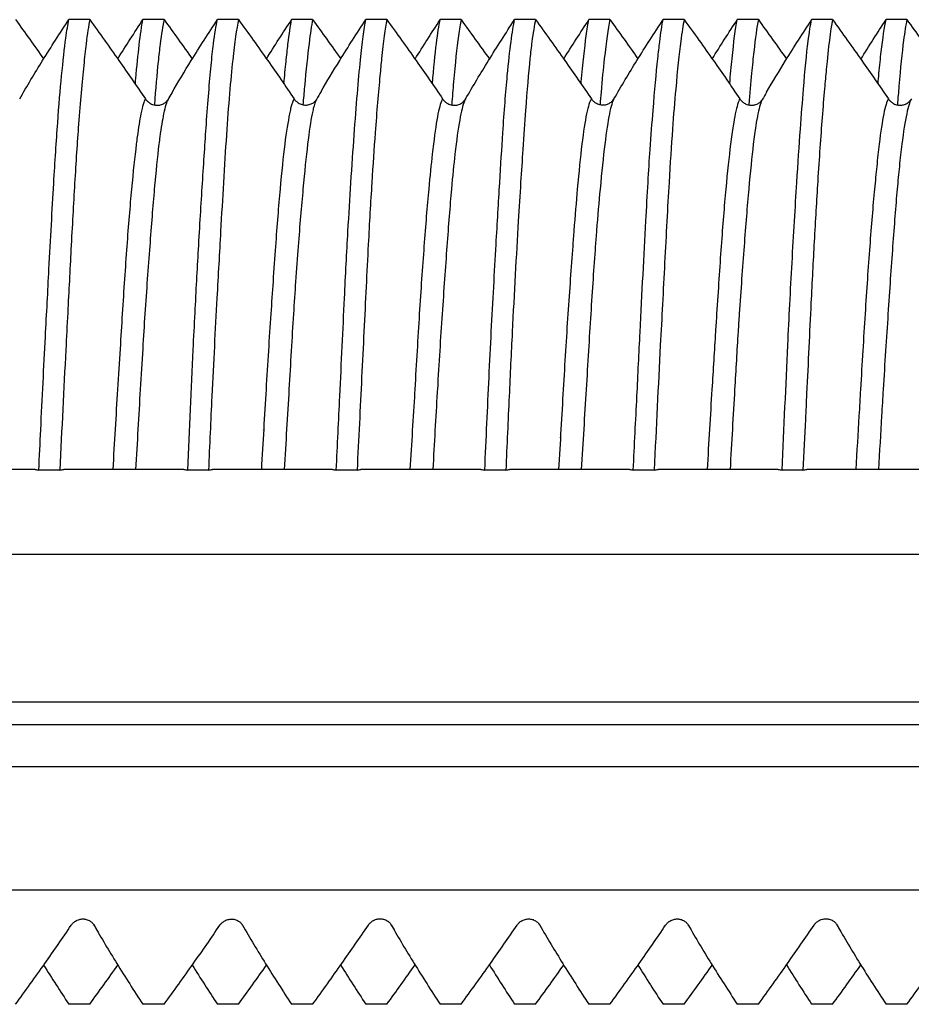
# Model space of a CAD drawing. Units: millimetres. Extents: x 73 to 561, y 94 to 522.
# Drawn here: x 542 to 553, y 193 to 205 of the extents above; entities that cross this region are included whole.
import ezdxf

# ---------------------------------------------------------------- set-up
doc = ezdxf.new("R2010")
doc.units = ezdxf.units.MM
doc.header["$LTSCALE"] = 0.1

msp = doc.modelspace()

# ---------------------------------------------------------------- linework, layer by layer
at = {"lineweight": 30, "extrusion": (2.22045e-16, 1, -2.22045e-16)}
for p, q in [((543.02, 204.994), (542.774, 204.994)), ((543.896, 204.994), (543.647, 204.994)), ((544.772, 204.994), (544.524, 204.994)), ((545.646, 204.994), (545.398, 204.994)), ((546.519, 204.994), (546.272, 204.994)), ((547.394, 204.994), (547.148, 204.994)), ((548.271, 204.994), (548.025, 204.994)), ((549.147, 204.994), (548.9, 204.994)), ((550.021, 204.994), (549.773, 204.994)), ((550.895, 204.994), (550.647, 204.994)), ((551.769, 204.994), (551.523, 204.994)), ((552.644, 204.994), (552.399, 204.994)), ((543.685, 201.751), (543.685, 201.752)), ((542.377, 199.698), (540.967, 199.698)), ((542.668, 199.691), (542.421, 199.691)), ((544.129, 199.698), (542.715, 199.698)), ((542.715, 199.698), (542.715, 199.698)), ((544.129, 199.698), (544.129, 199.698)), ((544.419, 199.691), (544.174, 199.691)), ((545.879, 199.698), (544.465, 199.698)), ((544.465, 199.698), (544.465, 199.698)), ((545.879, 199.698), (545.879, 199.698)), ((546.169, 199.691), (545.924, 199.691)), ((547.628, 199.698), (546.215, 199.698)), ((546.215, 199.698), (546.215, 199.698)), ((547.628, 199.698), (547.628, 199.698)), ((547.921, 199.691), (547.673, 199.691)), ((549.377, 199.698), (547.967, 199.698)), ((547.967, 199.698), (547.967, 199.698)), ((549.377, 199.698), (549.377, 199.698)), ((549.668, 199.691), (549.422, 199.691)), ((551.13, 199.698), (549.714, 199.698)), ((549.714, 199.698), (549.714, 199.698)), ((551.13, 199.698), (551.13, 199.698)), ((551.42, 199.691), (551.174, 199.691)), ((552.878, 199.698), (551.466, 199.698)), ((551.466, 199.698), (551.466, 199.698)), ((558.777, 198.698), (442.998, 198.698)), ((442.998, 196.963), (559.898, 196.963)), ((442.998, 196.698), (560.141, 196.698)), ((561.398, 196.198), (442.998, 196.198)), ((442.998, 194.748), (560.198, 194.748)), ((543.02, 193.402), (542.774, 193.402)), ((543.896, 193.402), (543.647, 193.402)), ((544.772, 193.402), (544.524, 193.402)), ((545.646, 193.402), (545.398, 193.402)), ((546.519, 193.402), (546.272, 193.402)), ((547.394, 193.402), (547.148, 193.402)), ((548.271, 193.402), (548.025, 193.402)), ((549.147, 193.402), (548.9, 193.402)), ((550.021, 193.402), (549.773, 193.402)), ((550.895, 193.402), (550.647, 193.402)), ((551.769, 193.402), (551.523, 193.402)), ((552.644, 193.402), (552.399, 193.402))]:
    msp.add_line(p, q, dxfattribs=at)
at = {"lineweight": 30}
for points in [[(542.147, 204.994), (542.259, 204.84), (542.369, 204.686), (542.478, 204.532)], [(543.351, 204.532), (543.447, 204.686), (543.546, 204.841), (543.647, 204.994)], [(543.896, 204.994), (544.007, 204.841), (544.119, 204.686), (544.228, 204.531)], [(545.102, 204.533), (545.198, 204.687), (545.298, 204.841), (545.398, 204.994)], [(545.646, 204.994), (545.757, 204.841), (545.868, 204.686), (545.977, 204.532)], [(546.852, 204.53), (546.948, 204.685), (547.048, 204.84), (547.148, 204.994)], [(547.394, 204.994), (547.506, 204.84), (547.618, 204.684), (547.728, 204.53)], [(548.603, 204.532), (548.699, 204.686), (548.799, 204.841), (548.9, 204.994)], [(549.147, 204.994), (549.258, 204.841), (549.369, 204.687), (549.477, 204.533)], [(550.352, 204.532), (550.447, 204.686), (550.546, 204.841), (550.647, 204.994)], [(550.895, 204.994), (551.006, 204.84), (551.118, 204.685), (551.227, 204.53)], [(552.102, 204.529), (552.199, 204.685), (552.298, 204.84), (552.399, 204.994)], [(552.644, 204.994), (552.756, 204.84), (552.868, 204.685), (552.978, 204.53)], [(543.986, 204.13), (543.972, 204.105), (543.957, 204.08), (543.943, 204.055)], [(545.745, 204.147), (545.727, 204.116), (545.709, 204.085), (545.691, 204.054)], [(550.992, 204.139), (550.975, 204.111), (550.959, 204.082), (550.942, 204.054)], [(543.941, 204.052), (543.941, 204.052), (543.941, 204.051), (543.94, 204.049)], [(545.69, 204.053), (545.69, 204.052), (545.689, 204.051), (545.688, 204.048)], [(547.442, 204.052), (547.442, 204.052), (547.441, 204.052), (547.44, 204.05)], [(550.941, 204.051), (550.941, 204.051), (550.94, 204.05), (550.938, 204.048)], [(552.691, 204.052), (552.691, 204.052), (552.691, 204.052), (552.691, 204.051)], [(545.068, 200.161), (545.068, 200.163), (545.069, 200.164), (545.069, 200.166)], [(548.564, 200.07), (548.564, 200.073), (548.564, 200.076), (548.565, 200.079)], [(543.063, 194.346), (543.065, 194.344), (543.065, 194.343), (543.065, 194.342)], [(543.07, 194.335), (543.069, 194.337), (543.067, 194.339), (543.066, 194.342)], [(543.067, 194.339), (543.084, 194.31), (543.101, 194.281), (543.118, 194.252)], [(544.815, 194.343), (544.816, 194.341), (544.816, 194.34), (544.816, 194.34)], [(544.82, 194.334), (544.819, 194.336), (544.818, 194.338), (544.816, 194.34)], [(546.564, 194.348), (546.565, 194.346), (546.566, 194.345), (546.566, 194.345)], [(546.572, 194.335), (546.57, 194.338), (546.568, 194.341), (546.566, 194.345)], [(546.569, 194.339), (546.585, 194.311), (546.601, 194.284), (546.617, 194.257)], [(548.316, 194.342), (548.317, 194.341), (548.317, 194.34), (548.317, 194.34)], [(548.321, 194.334), (548.32, 194.336), (548.318, 194.338), (548.317, 194.34)], [(550.063, 194.347), (550.064, 194.344), (550.065, 194.343), (550.065, 194.343)], [(550.07, 194.335), (550.069, 194.338), (550.067, 194.34), (550.065, 194.343)], [(550.069, 194.338), (550.086, 194.308), (550.103, 194.279), (550.12, 194.249)], [(551.814, 194.348), (551.816, 194.346), (551.816, 194.345), (551.816, 194.345)], [(551.822, 194.336), (551.82, 194.338), (551.818, 194.341), (551.816, 194.345)], [(551.82, 194.337), (551.834, 194.313), (551.848, 194.289), (551.862, 194.265)], [(542.478, 193.863), (542.574, 193.709), (542.674, 193.555), (542.774, 193.402)], [(543.02, 193.402), (543.131, 193.555), (543.243, 193.71), (543.351, 193.864)], [(544.228, 193.864), (544.324, 193.71), (544.424, 193.555), (544.524, 193.402)], [(544.772, 193.402), (544.883, 193.555), (544.994, 193.709), (545.102, 193.863)], [(545.977, 193.864), (546.072, 193.709), (546.172, 193.555), (546.272, 193.402)], [(546.519, 193.402), (546.631, 193.556), (546.743, 193.711), (546.852, 193.866)], [(547.728, 193.866), (547.824, 193.711), (547.924, 193.556), (548.025, 193.402)], [(548.271, 193.402), (548.382, 193.555), (548.494, 193.71), (548.603, 193.864)], [(549.477, 193.863), (549.573, 193.709), (549.673, 193.554), (549.773, 193.402)], [(550.021, 193.402), (550.132, 193.555), (550.243, 193.71), (550.352, 193.864)], [(551.227, 193.865), (551.323, 193.71), (551.423, 193.555), (551.523, 193.402)], [(551.769, 193.402), (551.881, 193.556), (551.993, 193.711), (552.102, 193.866)]]:
    msp.add_open_spline(points, degree=3, dxfattribs=at)
for points, knots in [([(542.196, 204.062), (542.282, 204.213), (542.373, 204.364), (542.566, 204.674), (542.67, 204.835), (542.774, 204.994)], [0.0000225, 0.0000225, 0.0000225, 0.0000225, 0.069137, 0.069137, 0.1436384, 0.1436384, 0.1436384, 0.1436384]), ([(542.421, 199.691), (542.429, 199.85), (542.436, 200.007), (542.461, 200.538), (542.48, 200.905), (542.513, 201.534), (542.527, 201.799), (542.56, 202.415), (542.578, 202.754), (542.612, 203.324), (542.627, 203.563), (542.658, 203.985), (542.674, 204.17), (542.706, 204.508), (542.723, 204.656), (542.751, 204.864), (542.763, 204.937), (542.774, 204.994)], [-0.7509746, -0.7509746, -0.7509746, -0.7509746, -0.7033058, -0.7033058, -0.5894369, -0.5894369, -0.5019901, -0.5019901, -0.3786276, -0.3786276, -0.2765606, -0.2765606, -0.1797931, -0.1797931, -0.0759226, -0.0759226, -0.0002203, -0.0002203, -0.0002203, -0.0002203]), ([(543.02, 204.994), (543.006, 204.922), (542.992, 204.827), (542.968, 204.632), (542.959, 204.547), (542.93, 204.259), (542.909, 204.028), (542.873, 203.55), (542.858, 203.318), (542.828, 202.823), (542.814, 202.562), (542.787, 202.048), (542.774, 201.799), (542.754, 201.398), (542.746, 201.253), (542.715, 200.648), (542.691, 200.173), (542.668, 199.691)], [-0.7510772, -0.7510772, -0.7510772, -0.7510772, -0.6563067, -0.6563067, -0.5961499, -0.5961499, -0.4719486, -0.4719486, -0.3727113, -0.3727113, -0.2762953, -0.2762953, -0.1921372, -0.1921372, -0.1453619, -0.1453619, -0.0002598, -0.0002598, -0.0002598, -0.0002598]), ([(543.02, 204.994), (543.136, 204.835), (543.251, 204.674), (543.469, 204.364), (543.575, 204.212), (543.677, 204.061)], [0.0000981, 0.0000981, 0.0000981, 0.0000981, 0.0759036, 0.0759036, 0.1469143, 0.1469143, 0.1469143, 0.1469143]), ([(543.557, 204.237), (543.559, 204.257), (543.561, 204.277), (543.576, 204.449), (543.59, 204.582), (543.617, 204.82), (543.632, 204.92), (543.647, 204.994)], [-0.198224, -0.198224, -0.198224, -0.198224, -0.1866726, -0.1866726, -0.0980537, -0.0980537, -0.0000041, -0.0000041, -0.0000041, -0.0000041]), ([(543.896, 204.994), (543.88, 204.922), (543.864, 204.825), (543.841, 204.642), (543.834, 204.573), (543.811, 204.352), (543.796, 204.182), (543.782, 203.99)], [-0.5329599, -0.5329599, -0.5329599, -0.5329599, -0.4372514, -0.4372514, -0.3879539, -0.3879539, -0.290856, -0.290856, -0.290856, -0.290856]), ([(543.986, 204.13), (544.061, 204.258), (544.138, 204.386), (544.316, 204.673), (544.419, 204.834), (544.524, 204.994)], [0.0105017, 0.0105017, 0.0105017, 0.0105017, 0.0691402, 0.0691402, 0.1437073, 0.1437073, 0.1437073, 0.1437073]), ([(544.174, 199.691), (544.196, 200.173), (544.217, 200.648), (544.246, 201.253), (544.254, 201.399), (544.274, 201.799), (544.288, 202.049), (544.317, 202.562), (544.333, 202.823), (544.364, 203.318), (544.379, 203.55), (544.413, 204.028), (544.431, 204.259), (544.459, 204.547), (544.468, 204.632), (544.493, 204.827), (544.509, 204.922), (544.524, 204.994)], [-0.7509538, -0.7509538, -0.7509538, -0.7509538, -0.6058605, -0.6058605, -0.5590725, -0.5590725, -0.4749486, -0.4749486, -0.3785247, -0.3785247, -0.2792977, -0.2792977, -0.1551269, -0.1551269, -0.0949748, -0.0949748, -0.000185, -0.000185, -0.000185, -0.000185]), ([(544.772, 204.994), (544.75, 204.888), (544.727, 204.729), (544.691, 204.402), (544.679, 204.269), (544.642, 203.825), (544.618, 203.472), (544.584, 202.891), (544.573, 202.7), (544.548, 202.251), (544.533, 201.988), (544.498, 201.345), (544.478, 200.958), (544.445, 200.275), (544.432, 199.984), (544.419, 199.691)], [-0.7511461, -0.7511461, -0.7511461, -0.7511461, -0.610828, -0.610828, -0.5316089, -0.5316089, -0.3733552, -0.3733552, -0.3015792, -0.3015792, -0.2110419, -0.2110419, -0.0885019, -0.0885019, -0.0002262, -0.0002262, -0.0002262, -0.0002262]), ([(544.772, 204.994), (544.888, 204.834), (545.004, 204.673), (545.222, 204.363), (545.326, 204.212), (545.428, 204.062)], [0.000001, 0.000001, 0.000001, 0.000001, 0.0760965, 0.0760965, 0.1468037, 0.1468037, 0.1468037, 0.1468037]), ([(545.308, 204.238), (545.316, 204.332), (545.324, 204.419), (545.34, 204.573), (545.348, 204.642), (545.37, 204.825), (545.384, 204.922), (545.398, 204.994)], [-0.1979857, -0.1979857, -0.1979857, -0.1979857, -0.1450594, -0.1450594, -0.0957812, -0.0957812, -0.0001162, -0.0001162, -0.0001162, -0.0001162]), ([(545.646, 204.994), (545.632, 204.924), (545.618, 204.831), (545.586, 204.576), (545.568, 204.404), (545.544, 204.136), (545.537, 204.066), (545.531, 203.992)], [-0.7511805, -0.7511805, -0.7511805, -0.7511805, -0.65841, -0.65841, -0.5466909, -0.5466909, -0.5093794, -0.5093794, -0.5093794, -0.5093794]), ([(545.745, 204.147), (545.816, 204.269), (545.89, 204.392), (546.064, 204.674), (546.167, 204.835), (546.272, 204.994)], [0.0130114, 0.0130114, 0.0130114, 0.0130114, 0.0691926, 0.0691926, 0.1436266, 0.1436266, 0.1436266, 0.1436266]), ([(545.924, 199.691), (545.938, 199.984), (545.952, 200.275), (545.985, 200.958), (546.003, 201.344), (546.034, 201.987), (546.048, 202.251), (546.073, 202.7), (546.085, 202.89), (546.122, 203.472), (546.148, 203.825), (546.185, 204.269), (546.197, 204.402), (546.23, 204.729), (546.25, 204.888), (546.272, 204.994)], [-0.7509155, -0.7509155, -0.7509155, -0.7509155, -0.6626517, -0.6626517, -0.5401729, -0.5401729, -0.4495797, -0.4495797, -0.3778592, -0.3778592, -0.2194968, -0.2194968, -0.1402828, -0.1402828, -0.0000015, -0.0000015, -0.0000015, -0.0000015]), ([(546.519, 204.994), (546.498, 204.891), (546.478, 204.737), (546.451, 204.473), (546.445, 204.406), (546.42, 204.141), (546.401, 203.915), (546.369, 203.479), (546.356, 203.283), (546.328, 202.845), (546.314, 202.602), (546.284, 202.023), (546.267, 201.68), (546.241, 201.146), (546.232, 200.965), (546.206, 200.425), (546.187, 200.06), (546.169, 199.691)], [-0.7510393, -0.7510393, -0.7510393, -0.7510393, -0.6142624, -0.6142624, -0.5716902, -0.5716902, -0.4561996, -0.4561996, -0.3735656, -0.3735656, -0.2831212, -0.2831212, -0.1684479, -0.1684479, -0.1113537, -0.1113537, -0.0001998, -0.0001998, -0.0001998, -0.0001998]), ([(546.519, 204.994), (546.635, 204.834), (546.751, 204.672), (546.97, 204.363), (547.075, 204.211), (547.177, 204.061)], [0.0001532, 0.0001532, 0.0001532, 0.0001532, 0.0763363, 0.0763363, 0.1469845, 0.1469845, 0.1469845, 0.1469845]), ([(547.056, 204.238), (547.072, 204.424), (547.087, 204.584), (547.118, 204.831), (547.133, 204.924), (547.148, 204.994)], [-0.1981884, -0.1981884, -0.1981884, -0.1981884, -0.0928989, -0.0928989, -0.0001321, -0.0001321, -0.0001321, -0.0001321]), ([(547.394, 204.994), (547.383, 204.943), (547.373, 204.879), (547.343, 204.663), (547.324, 204.481), (547.298, 204.176), (547.291, 204.085), (547.284, 203.99)], [-0.7506994, -0.7506994, -0.7506994, -0.7506994, -0.6828449, -0.6828449, -0.5569534, -0.5569534, -0.5085338, -0.5085338, -0.5085338, -0.5085338]), ([(547.447, 204.061), (547.534, 204.212), (547.625, 204.363), (547.817, 204.673), (547.92, 204.835), (548.025, 204.994)], [0.0000812, 0.0000812, 0.0000812, 0.0000812, 0.0692039, 0.0692039, 0.1437391, 0.1437391, 0.1437391, 0.1437391]), ([(547.673, 199.691), (547.69, 200.06), (547.706, 200.425), (547.732, 200.964), (547.741, 201.144), (547.769, 201.679), (547.788, 202.022), (547.821, 202.602), (547.835, 202.845), (547.861, 203.282), (547.874, 203.478), (547.903, 203.915), (547.92, 204.141), (547.953, 204.489), (547.968, 204.623), (547.997, 204.841), (548.011, 204.928), (548.025, 204.994)], [-0.7509922, -0.7509922, -0.7509922, -0.7509922, -0.6399756, -0.6399756, -0.5829733, -0.5829733, -0.4681738, -0.4681738, -0.3777093, -0.3777093, -0.2951126, -0.2951126, -0.1795154, -0.1795154, -0.087736, -0.087736, -0.0002818, -0.0002818, -0.0002818, -0.0002818]), ([(548.271, 204.994), (548.256, 204.927), (548.242, 204.84), (548.22, 204.672), (548.212, 204.607), (548.187, 204.364), (548.17, 204.16), (548.142, 203.783), (548.131, 203.629), (548.113, 203.341), (548.104, 203.211), (548.087, 202.931), (548.077, 202.78), (548.044, 202.218), (548.019, 201.779), (547.984, 201.069), (547.972, 200.817), (547.947, 200.275), (547.934, 199.984), (547.921, 199.691)], [-0.7507751, -0.7507751, -0.7507751, -0.7507751, -0.662546, -0.662546, -0.6138609, -0.6138609, -0.4979336, -0.4979336, -0.4272416, -0.4272416, -0.373644, -0.373644, -0.3162685, -0.3162685, -0.167379, -0.167379, -0.088252, -0.088252, -0.0000459, -0.0000459, -0.0000459, -0.0000459]), ([(548.271, 204.994), (548.387, 204.834), (548.503, 204.673), (548.722, 204.363), (548.827, 204.212), (548.929, 204.062)], [0.000072, 0.000072, 0.000072, 0.000072, 0.0761365, 0.0761365, 0.1467275, 0.1467275, 0.1467275, 0.1467275]), ([(548.806, 204.242), (548.806, 204.248), (548.807, 204.255), (548.828, 204.481), (548.849, 204.663), (548.879, 204.879), (548.89, 204.943), (548.9, 204.994)], [-0.1975583, -0.1975583, -0.1975583, -0.1975583, -0.1939203, -0.1939203, -0.0681521, -0.0681521, -0.0002749, -0.0002749, -0.0002749, -0.0002749]), ([(549.147, 204.994), (549.126, 204.89), (549.103, 204.736), (549.068, 204.418), (549.055, 204.286), (549.039, 204.092), (549.035, 204.044), (549.031, 203.994)], [-0.7511416, -0.7511416, -0.7511416, -0.7511416, -0.6140395, -0.6140395, -0.5348864, -0.5348864, -0.5096483, -0.5096483, -0.5096483, -0.5096483]), ([(549.195, 204.062), (549.281, 204.213), (549.372, 204.364), (549.565, 204.674), (549.668, 204.835), (549.773, 204.994)], [0.0000016, 0.0000016, 0.0000016, 0.0000016, 0.0691138, 0.0691138, 0.1435694, 0.1435694, 0.1435694, 0.1435694]), ([(549.422, 199.691), (549.436, 199.984), (549.451, 200.275), (549.478, 200.817), (549.49, 201.069), (549.526, 201.779), (549.548, 202.218), (549.579, 202.78), (549.587, 202.931), (549.604, 203.211), (549.612, 203.341), (549.632, 203.629), (549.644, 203.783), (549.674, 204.16), (549.693, 204.364), (549.719, 204.606), (549.726, 204.672), (549.747, 204.84), (549.76, 204.927), (549.773, 204.994)], [-0.7508139, -0.7508139, -0.7508139, -0.7508139, -0.6626042, -0.6626042, -0.5834749, -0.5834749, -0.4345827, -0.4345827, -0.3772278, -0.3772278, -0.3236311, -0.3236311, -0.2529156, -0.2529156, -0.1370182, -0.1370182, -0.0883324, -0.0883324, -0.0001194, -0.0001194, -0.0001194, -0.0001194]), ([(550.021, 204.994), (550.008, 204.929), (549.995, 204.844), (549.962, 204.59), (549.942, 204.401), (549.909, 204.032), (549.896, 203.875), (549.87, 203.511), (549.856, 203.302), (549.826, 202.784), (549.809, 202.467), (549.783, 201.971), (549.775, 201.808), (549.758, 201.484), (549.749, 201.324), (549.716, 200.687), (549.692, 200.193), (549.668, 199.691)], [-0.7511785, -0.7511785, -0.7511785, -0.7511785, -0.6651134, -0.6651134, -0.5414841, -0.5414841, -0.4630506, -0.4630506, -0.3742106, -0.3742106, -0.258024, -0.258024, -0.2030457, -0.2030457, -0.1513762, -0.1513762, -0.0002964, -0.0002964, -0.0002964, -0.0002964]), ([(550.021, 204.994), (550.137, 204.834), (550.253, 204.673), (550.471, 204.363), (550.575, 204.212), (550.677, 204.061)], [0.000052, 0.000052, 0.000052, 0.000052, 0.0761733, 0.0761733, 0.1468554, 0.1468554, 0.1468554, 0.1468554]), ([(550.558, 204.237), (550.567, 204.345), (550.576, 204.444), (550.606, 204.736), (550.626, 204.89), (550.647, 204.994)], [-0.1982623, -0.1982623, -0.1982623, -0.1982623, -0.1370631, -0.1370631, -0.000001, -0.000001, -0.000001, -0.000001]), ([(550.895, 204.994), (550.877, 204.905), (550.86, 204.779), (550.833, 204.54), (550.824, 204.455), (550.804, 204.25), (550.793, 204.125), (550.782, 203.991)], [-0.7509071, -0.7509071, -0.7509071, -0.7509071, -0.6330671, -0.6330671, -0.5772662, -0.5772662, -0.5088571, -0.5088571, -0.5088571, -0.5088571]), ([(550.992, 204.139), (551.065, 204.264), (551.14, 204.389), (551.316, 204.674), (551.419, 204.835), (551.523, 204.994)], [0.0119673, 0.0119673, 0.0119673, 0.0119673, 0.0692125, 0.0692125, 0.1436828, 0.1436828, 0.1436828, 0.1436828]), ([(551.174, 199.691), (551.198, 200.193), (551.22, 200.687), (551.25, 201.325), (551.258, 201.484), (551.274, 201.808), (551.283, 201.971), (551.311, 202.467), (551.33, 202.784), (551.363, 203.302), (551.377, 203.511), (551.403, 203.875), (551.415, 204.032), (551.445, 204.401), (551.463, 204.59), (551.495, 204.844), (551.509, 204.929), (551.523, 204.994)], [-0.75088, -0.75088, -0.75088, -0.75088, -0.5997516, -0.5997516, -0.5481304, -0.5481304, -0.4931315, -0.4931315, -0.3769846, -0.3769846, -0.2881608, -0.2881608, -0.2097427, -0.2097427, -0.0861671, -0.0861671, -0.0001069, -0.0001069, -0.0001069, -0.0001069]), ([(551.769, 204.994), (551.743, 204.87), (551.719, 204.672), (551.688, 204.336), (551.681, 204.26), (551.665, 204.075), (551.656, 203.962), (551.629, 203.615), (551.611, 203.364), (551.58, 202.867), (551.566, 202.63), (551.54, 202.149), (551.527, 201.908), (551.498, 201.315), (551.482, 200.958), (551.459, 200.491), (551.454, 200.39), (551.44, 200.091), (551.43, 199.892), (551.42, 199.691)], [-0.7508852, -0.7508852, -0.7508852, -0.7508852, -0.5861726, -0.5861726, -0.5419634, -0.5419634, -0.4842612, -0.4842612, -0.3755253, -0.3755253, -0.2869548, -0.2869548, -0.2047239, -0.2047239, -0.0915313, -0.0915313, -0.0605245, -0.0605245, -0.0001298, -0.0001298, -0.0001298, -0.0001298]), ([(551.769, 204.994), (551.885, 204.834), (552.001, 204.672), (552.22, 204.363), (552.325, 204.212), (552.427, 204.061)], [0.0001686, 0.0001686, 0.0001686, 0.0001686, 0.0763549, 0.0763549, 0.1469907, 0.1469907, 0.1469907, 0.1469907]), ([(552.305, 204.239), (552.309, 204.281), (552.312, 204.321), (552.324, 204.453), (552.333, 204.538), (552.361, 204.778), (552.38, 204.905), (552.399, 204.994)], [-0.1980273, -0.1980273, -0.1980273, -0.1980273, -0.174481, -0.174481, -0.1184053, -0.1184053, -0.0002086, -0.0002086, -0.0002086, -0.0002086]), ([(552.644, 204.994), (552.631, 204.931), (552.618, 204.848), (552.586, 204.605), (552.569, 204.426), (552.545, 204.142), (552.539, 204.068), (552.533, 203.99)], [-0.7507619, -0.7507619, -0.7507619, -0.7507619, -0.6670008, -0.6670008, -0.5481034, -0.5481034, -0.5086596, -0.5086596, -0.5086596, -0.5086596]), ([(543.677, 204.061), (543.659, 204.034), (543.641, 203.975), (543.623, 203.885), (543.609, 203.814), (543.595, 203.724), (543.58, 203.615), (543.576, 203.587), (543.572, 203.558), (543.569, 203.527), (543.55, 203.379), (543.531, 203.202), (543.512, 203), (543.494, 202.798), (543.475, 202.572), (543.457, 202.325), (543.439, 202.078), (543.421, 201.811), (543.403, 201.529), (543.395, 201.395), (543.386, 201.259), (543.378, 201.119), (543.368, 200.963), (543.358, 200.804), (543.348, 200.641), (543.329, 200.334), (543.31, 200.018), (543.292, 199.698)], [0, 0, 0, 0, 0.1428571, 0.1428571, 0.1428571, 0.2564598, 0.2564598, 0.2564598, 0.2857143, 0.2857143, 0.2857143, 0.4285714, 0.4285714, 0.4285714, 0.5714286, 0.5714286, 0.5714286, 0.7142857, 0.7142857, 0.7142857, 0.7817317, 0.7817317, 0.7817317, 0.8571429, 0.8571429, 0.8571429, 0.9999996, 0.9999996, 0.9999996, 0.9999996]), ([(543.943, 204.055), (543.926, 204.025), (543.908, 203.968), (543.891, 203.885), (543.876, 203.814), (543.861, 203.724), (543.846, 203.615), (543.843, 203.587), (543.839, 203.558), (543.835, 203.527), (543.817, 203.379), (543.799, 203.202), (543.781, 203), (543.763, 202.798), (543.745, 202.572), (543.727, 202.325), (543.708, 202.078), (543.689, 201.811), (543.67, 201.529), (543.661, 201.395), (543.653, 201.259), (543.644, 201.119), (543.634, 200.963), (543.625, 200.804), (543.615, 200.641), (543.597, 200.334), (543.58, 200.018), (543.561, 199.698)], [0.0100872, 0.0100872, 0.0100872, 0.0100872, 0.1428571, 0.1428571, 0.1428571, 0.2564596, 0.2564596, 0.2564596, 0.2857143, 0.2857143, 0.2857143, 0.4285714, 0.4285714, 0.4285714, 0.5714286, 0.5714286, 0.5714286, 0.7142857, 0.7142857, 0.7142857, 0.7817307, 0.7817307, 0.7817307, 0.8571429, 0.8571429, 0.8571429, 0.9999722, 0.9999722, 0.9999722, 0.9999722]), ([(543.677, 204.061), (543.683, 204.052), (543.69, 204.043), (543.707, 204.027), (543.717, 204.019), (543.741, 204.004), (543.757, 203.997), (543.787, 203.989), (543.801, 203.987), (543.829, 203.986), (543.842, 203.988), (543.871, 203.996), (543.885, 204.002), (543.908, 204.016), (543.918, 204.024), (543.931, 204.038), (543.936, 204.043), (543.94, 204.049)], [0.0000632, 0.0000632, 0.0000632, 0.0000632, 0.0044396, 0.0044396, 0.00864965, 0.00864965, 0.01412722, 0.01412722, 0.01837488, 0.01837488, 0.02257657, 0.02257657, 0.02756954, 0.02756954, 0.03196124, 0.03196124, 0.03465632, 0.03465632, 0.03465632, 0.03465632]), ([(545.428, 204.061), (545.415, 204.041), (545.401, 204.003), (545.387, 203.947), (545.383, 203.928), (545.378, 203.908), (545.374, 203.886), (545.355, 203.796), (545.336, 203.675), (545.317, 203.527), (545.298, 203.378), (545.28, 203.201), (545.262, 203), (545.244, 202.798), (545.226, 202.572), (545.208, 202.325), (545.199, 202.192), (545.189, 202.053), (545.179, 201.909), (545.17, 201.786), (545.162, 201.659), (545.153, 201.529), (545.134, 201.246), (545.115, 200.948), (545.097, 200.641), (545.078, 200.334), (545.06, 200.018), (545.042, 199.698)], [0, 0, 0, 0, 0.1075282, 0.1075282, 0.1075282, 0.1428571, 0.1428571, 0.1428571, 0.2857143, 0.2857143, 0.2857143, 0.4285714, 0.4285714, 0.4285714, 0.5714286, 0.5714286, 0.5714286, 0.648573, 0.648573, 0.648573, 0.7142857, 0.7142857, 0.7142857, 0.8571429, 0.8571429, 0.8571429, 0.999999, 0.999999, 0.999999, 0.999999]), ([(545.691, 204.054), (545.678, 204.032), (545.666, 203.996), (545.654, 203.947), (545.649, 203.928), (545.645, 203.908), (545.64, 203.886), (545.622, 203.796), (545.604, 203.675), (545.586, 203.527), (545.569, 203.378), (545.55, 203.201), (545.532, 203), (545.513, 202.798), (545.494, 202.572), (545.475, 202.325), (545.465, 202.192), (545.455, 202.053), (545.445, 201.909), (545.437, 201.786), (545.428, 201.659), (545.42, 201.529), (545.402, 201.246), (545.385, 200.948), (545.367, 200.641), (545.349, 200.334), (545.33, 200.018), (545.311, 199.698)], [0.0125399, 0.0125399, 0.0125399, 0.0125399, 0.1075278, 0.1075278, 0.1075278, 0.1428571, 0.1428571, 0.1428571, 0.2857143, 0.2857143, 0.2857143, 0.4285714, 0.4285714, 0.4285714, 0.5714286, 0.5714286, 0.5714286, 0.648572, 0.648572, 0.648572, 0.7142857, 0.7142857, 0.7142857, 0.8571429, 0.8571429, 0.8571429, 0.9999708, 0.9999708, 0.9999708, 0.9999708]), ([(545.428, 204.062), (545.434, 204.052), (545.441, 204.044), (545.458, 204.028), (545.467, 204.021), (545.491, 204.006), (545.507, 203.999), (545.537, 203.991), (545.551, 203.989), (545.578, 203.988), (545.592, 203.99), (545.62, 203.998), (545.635, 204.004), (545.658, 204.018), (545.667, 204.026), (545.68, 204.038), (545.684, 204.043), (545.688, 204.048)], [0.00002699, 0.00002699, 0.00002699, 0.00002699, 0.0043148, 0.0043148, 0.00840934, 0.00840934, 0.0138699, 0.0138699, 0.01810133, 0.01810133, 0.0222867, 0.0222867, 0.02726548, 0.02726548, 0.03152838, 0.03152838, 0.03398694, 0.03398694, 0.03398694, 0.03398694]), ([(547.177, 204.061), (547.158, 204.033), (547.14, 203.974), (547.122, 203.885), (547.104, 203.796), (547.087, 203.676), (547.069, 203.527), (547.064, 203.49), (547.06, 203.452), (547.055, 203.411), (547.041, 203.289), (547.027, 203.152), (547.013, 203), (546.994, 202.798), (546.975, 202.572), (546.957, 202.325), (546.938, 202.078), (546.92, 201.811), (546.902, 201.529), (546.885, 201.246), (546.867, 200.949), (546.849, 200.641), (546.848, 200.63), (546.847, 200.619), (546.847, 200.607), (546.829, 200.311), (546.811, 200.006), (546.792, 199.698)], [0, 0, 0, 0, 0.142857, 0.142857, 0.142857, 0.285714, 0.285714, 0.285714, 0.321401, 0.321401, 0.321401, 0.428571, 0.428571, 0.428571, 0.571429, 0.571429, 0.571429, 0.714286, 0.714286, 0.714286, 0.857143, 0.857143, 0.857143, 0.862442, 0.862442, 0.862442, 1, 1, 1, 1]), ([(547.447, 204.061), (547.429, 204.033), (547.41, 203.974), (547.392, 203.885), (547.373, 203.796), (547.354, 203.676), (547.335, 203.527), (547.33, 203.49), (547.326, 203.452), (547.321, 203.411), (547.308, 203.289), (547.294, 203.152), (547.281, 203), (547.263, 202.798), (547.245, 202.572), (547.227, 202.325), (547.209, 202.078), (547.19, 201.811), (547.171, 201.528), (547.152, 201.246), (547.133, 200.949), (547.115, 200.641), (547.114, 200.63), (547.113, 200.619), (547.113, 200.607), (547.095, 200.311), (547.078, 200.006), (547.061, 199.698)], [0, 0, 0, 0, 0.1428571, 0.1428571, 0.1428571, 0.2857143, 0.2857143, 0.2857143, 0.3214001, 0.3214001, 0.3214001, 0.4285714, 0.4285714, 0.4285714, 0.5714286, 0.5714286, 0.5714286, 0.7142857, 0.7142857, 0.7142857, 0.8571429, 0.8571429, 0.8571429, 0.8624421, 0.8624421, 0.8624421, 0.9999816, 0.9999816, 0.9999816, 0.9999816]), ([(547.177, 204.061), (547.183, 204.052), (547.19, 204.043), (547.207, 204.026), (547.217, 204.019), (547.241, 204.004), (547.257, 203.997), (547.287, 203.989), (547.301, 203.987), (547.329, 203.986), (547.342, 203.988), (547.371, 203.996), (547.385, 204.002), (547.408, 204.016), (547.418, 204.024), (547.432, 204.038), (547.436, 204.044), (547.44, 204.05)], [0.00006799, 0.00006799, 0.00006799, 0.00006799, 0.00444745, 0.00444745, 0.00866588, 0.00866588, 0.01414926, 0.01414926, 0.01840336, 0.01840336, 0.0226114, 0.0226114, 0.0276111, 0.0276111, 0.03200873, 0.03200873, 0.0348844, 0.0348844, 0.0348844, 0.0348844]), ([(548.929, 204.062), (548.91, 204.034), (548.891, 203.975), (548.872, 203.885), (548.854, 203.795), (548.835, 203.675), (548.817, 203.527), (548.799, 203.378), (548.781, 203.202), (548.763, 203), (548.75, 202.85), (548.736, 202.686), (548.723, 202.509), (548.718, 202.449), (548.713, 202.388), (548.709, 202.326), (548.69, 202.079), (548.671, 201.811), (548.652, 201.529), (548.633, 201.246), (548.615, 200.948), (548.597, 200.641), (548.579, 200.334), (548.561, 200.018), (548.543, 199.698)], [0, 0, 0, 0, 0.1428571, 0.1428571, 0.1428571, 0.2857143, 0.2857143, 0.2857143, 0.4285714, 0.4285714, 0.4285714, 0.5352664, 0.5352664, 0.5352664, 0.5714286, 0.5714286, 0.5714286, 0.7142857, 0.7142857, 0.7142857, 0.8571429, 0.8571429, 0.8571429, 0.9999998, 0.9999998, 0.9999998, 0.9999998]), ([(549.195, 204.062), (549.177, 204.035), (549.159, 203.975), (549.141, 203.885), (549.123, 203.795), (549.105, 203.675), (549.087, 203.526), (549.069, 203.378), (549.05, 203.201), (549.031, 203), (549.017, 202.85), (549.003, 202.686), (548.989, 202.509), (548.984, 202.449), (548.98, 202.388), (548.975, 202.326), (548.957, 202.079), (548.939, 201.811), (548.921, 201.528), (548.903, 201.246), (548.885, 200.948), (548.867, 200.641), (548.848, 200.334), (548.829, 200.018), (548.81, 199.698)], [0, 0, 0, 0, 0.1428571, 0.1428571, 0.1428571, 0.2857143, 0.2857143, 0.2857143, 0.4285714, 0.4285714, 0.4285714, 0.535266, 0.535266, 0.535266, 0.5714286, 0.5714286, 0.5714286, 0.7142857, 0.7142857, 0.7142857, 0.8571429, 0.8571429, 0.8571429, 0.9999914, 0.9999914, 0.9999914, 0.9999914]), ([(548.929, 204.062), (548.935, 204.053), (548.942, 204.044), (548.958, 204.029), (548.967, 204.022), (548.991, 204.008), (549.007, 204.001), (549.037, 203.992), (549.051, 203.99), (549.079, 203.99), (549.092, 203.992), (549.121, 204), (549.135, 204.006), (549.157, 204.02), (549.167, 204.027), (549.18, 204.041), (549.186, 204.047), (549.19, 204.054)], [0.00000396, 0.00000396, 0.00000396, 0.00000396, 0.00417535, 0.00417535, 0.00814576, 0.00814576, 0.01361189, 0.01361189, 0.01785276, 0.01785276, 0.0220471, 0.0220471, 0.02703938, 0.02703938, 0.03115043, 0.03115043, 0.03424855, 0.03424855, 0.03424855, 0.03424855]), ([(550.677, 204.061), (550.659, 204.034), (550.642, 203.975), (550.624, 203.886), (550.615, 203.845), (550.607, 203.798), (550.599, 203.744), (550.589, 203.681), (550.578, 203.608), (550.568, 203.527), (550.549, 203.378), (550.53, 203.201), (550.512, 203), (550.493, 202.798), (550.475, 202.572), (550.457, 202.325), (550.439, 202.078), (550.422, 201.811), (550.404, 201.529), (550.399, 201.46), (550.395, 201.39), (550.39, 201.32), (550.376, 201.101), (550.362, 200.874), (550.348, 200.641), (550.329, 200.334), (550.31, 200.018), (550.292, 199.698)], [0, 0, 0, 0, 0.1428571, 0.1428571, 0.1428571, 0.2080951, 0.2080951, 0.2080951, 0.2857143, 0.2857143, 0.2857143, 0.4285714, 0.4285714, 0.4285714, 0.5714286, 0.5714286, 0.5714286, 0.7142857, 0.7142857, 0.7142857, 0.7491386, 0.7491386, 0.7491386, 0.8571429, 0.8571429, 0.8571429, 0.9999994, 0.9999994, 0.9999994, 0.9999994]), ([(550.942, 204.054), (550.925, 204.024), (550.908, 203.968), (550.89, 203.886), (550.882, 203.845), (550.873, 203.798), (550.865, 203.744), (550.855, 203.681), (550.845, 203.608), (550.835, 203.527), (550.818, 203.378), (550.8, 203.201), (550.782, 203), (550.764, 202.798), (550.745, 202.572), (550.727, 202.325), (550.708, 202.078), (550.689, 201.811), (550.67, 201.529), (550.665, 201.46), (550.661, 201.39), (550.656, 201.32), (550.643, 201.101), (550.629, 200.874), (550.616, 200.641), (550.598, 200.334), (550.58, 200.018), (550.562, 199.698)], [0.0114991, 0.0114991, 0.0114991, 0.0114991, 0.1428571, 0.1428571, 0.1428571, 0.2080941, 0.2080941, 0.2080941, 0.2857143, 0.2857143, 0.2857143, 0.4285714, 0.4285714, 0.4285714, 0.5714286, 0.5714286, 0.5714286, 0.7142857, 0.7142857, 0.7142857, 0.7491382, 0.7491382, 0.7491382, 0.8571429, 0.8571429, 0.8571429, 0.9999671, 0.9999671, 0.9999671, 0.9999671]), ([(550.677, 204.061), (550.683, 204.052), (550.691, 204.043), (550.707, 204.027), (550.717, 204.019), (550.741, 204.004), (550.757, 203.997), (550.787, 203.989), (550.801, 203.987), (550.831, 203.987), (550.845, 203.989), (550.87, 203.996), (550.885, 204.002), (550.908, 204.017), (550.918, 204.024), (550.931, 204.038), (550.935, 204.043), (550.938, 204.048)], [0.00005505, 0.00005505, 0.00005505, 0.00005505, 0.00441843, 0.00441843, 0.00860803, 0.00860803, 0.01408075, 0.01408075, 0.0183218, 0.0183218, 0.02337803, 0.02337803, 0.03120539, 0.03120539, 0.0380812, 0.0380812, 0.04199466, 0.04199466, 0.04199466, 0.04199466]), ([(552.427, 204.061), (552.408, 204.033), (552.39, 203.974), (552.372, 203.885), (552.354, 203.795), (552.336, 203.676), (552.318, 203.527), (552.309, 203.448), (552.299, 203.36), (552.289, 203.265), (552.281, 203.183), (552.272, 203.094), (552.263, 203), (552.244, 202.799), (552.225, 202.572), (552.207, 202.325), (552.188, 202.078), (552.17, 201.811), (552.152, 201.529), (552.134, 201.246), (552.116, 200.949), (552.098, 200.641), (552.092, 200.538), (552.086, 200.434), (552.08, 200.329), (552.068, 200.122), (552.055, 199.91), (552.043, 199.698)], [0, 0, 0, 0, 0.142857, 0.142857, 0.142857, 0.285714, 0.285714, 0.285714, 0.362232, 0.362232, 0.362232, 0.428571, 0.428571, 0.428571, 0.571429, 0.571429, 0.571429, 0.714286, 0.714286, 0.714286, 0.857143, 0.857143, 0.857143, 0.905078, 0.905078, 0.905078, 1, 1, 1, 1]), ([(552.697, 204.061), (552.679, 204.033), (552.66, 203.974), (552.642, 203.885), (552.623, 203.795), (552.604, 203.675), (552.585, 203.527), (552.575, 203.448), (552.565, 203.36), (552.556, 203.265), (552.547, 203.183), (552.539, 203.094), (552.53, 203), (552.512, 202.799), (552.495, 202.572), (552.477, 202.325), (552.459, 202.078), (552.44, 201.811), (552.422, 201.528), (552.403, 201.246), (552.384, 200.948), (552.365, 200.641), (552.359, 200.538), (552.353, 200.434), (552.346, 200.329), (552.334, 200.122), (552.322, 199.91), (552.31, 199.698)], [0, 0, 0, 0, 0.1428571, 0.1428571, 0.1428571, 0.2857143, 0.2857143, 0.2857143, 0.3622309, 0.3622309, 0.3622309, 0.4285714, 0.4285714, 0.4285714, 0.5714286, 0.5714286, 0.5714286, 0.7142857, 0.7142857, 0.7142857, 0.8571429, 0.8571429, 0.8571429, 0.9050771, 0.9050771, 0.9050771, 0.9999886, 0.9999886, 0.9999886, 0.9999886]), ([(552.427, 204.061), (552.433, 204.052), (552.44, 204.043), (552.457, 204.027), (552.467, 204.019), (552.491, 204.004), (552.506, 203.997), (552.537, 203.989), (552.551, 203.987), (552.579, 203.987), (552.592, 203.989), (552.621, 203.996), (552.635, 204.002), (552.658, 204.017), (552.668, 204.025), (552.682, 204.039), (552.687, 204.045), (552.691, 204.051)], [0.00010192, 0.00010192, 0.00010192, 0.00010192, 0.00441054, 0.00441054, 0.00859606, 0.00859606, 0.01408054, 0.01408054, 0.01833678, 0.01833678, 0.02254685, 0.02254685, 0.02754965, 0.02754965, 0.03190724, 0.03190724, 0.03492095, 0.03492095, 0.03492095, 0.03492095]), ([(542.377, 199.698), (542.384, 199.698), (542.392, 199.697), (542.407, 199.695), (542.414, 199.694), (542.421, 199.691)], [0.000034632, 0.000034632, 0.000034632, 0.000034632, 0.004599805, 0.004599805, 0.009190215, 0.009190215, 0.009190215, 0.009190215]), ([(542.668, 199.691), (542.676, 199.694), (542.684, 199.695), (542.7, 199.697), (542.707, 199.698), (542.715, 199.698)], [0.000134884, 0.000134884, 0.000134884, 0.000134884, 0.004881391, 0.004881391, 0.00935194, 0.00935194, 0.00935194, 0.00935194]), ([(544.129, 199.698), (544.136, 199.698), (544.144, 199.697), (544.159, 199.695), (544.166, 199.694), (544.174, 199.691)], [0.000369436, 0.000369436, 0.000369436, 0.000369436, 0.004814229, 0.004814229, 0.009526158, 0.009526158, 0.009526158, 0.009526158]), ([(544.419, 199.691), (544.427, 199.694), (544.434, 199.695), (544.45, 199.697), (544.457, 199.698), (544.465, 199.698)], [0.000117388, 0.000117388, 0.000117388, 0.000117388, 0.004845537, 0.004845537, 0.009332704, 0.009332704, 0.009332704, 0.009332704]), ([(545.879, 199.698), (545.886, 199.698), (545.894, 199.697), (545.909, 199.695), (545.916, 199.694), (545.924, 199.691)], [0.000342581, 0.000342581, 0.000342581, 0.000342581, 0.004797089, 0.004797089, 0.009497568, 0.009497568, 0.009497568, 0.009497568]), ([(546.169, 199.691), (546.177, 199.694), (546.185, 199.695), (546.2, 199.697), (546.208, 199.698), (546.215, 199.698)], [0.000103939, 0.000103939, 0.000103939, 0.000103939, 0.004818367, 0.004818367, 0.009321514, 0.009321514, 0.009321514, 0.009321514]), ([(547.628, 199.698), (547.636, 199.698), (547.643, 199.697), (547.658, 199.695), (547.666, 199.694), (547.673, 199.691)], [0.000270032, 0.000270032, 0.000270032, 0.000270032, 0.004750533, 0.004750533, 0.009427193, 0.009427193, 0.009427193, 0.009427193]), ([(547.921, 199.691), (547.928, 199.694), (547.936, 199.695), (547.951, 199.697), (547.959, 199.698), (547.967, 199.698)], [0.0000242, 0.0000242, 0.0000242, 0.0000242, 0.004655694, 0.004655694, 0.009238499, 0.009238499, 0.009238499, 0.009238499]), ([(549.377, 199.698), (549.385, 199.698), (549.392, 199.697), (549.407, 199.695), (549.414, 199.694), (549.422, 199.691)], [0.000079577, 0.000079577, 0.000079577, 0.000079577, 0.0046287, 0.0046287, 0.009233443, 0.009233443, 0.009233443, 0.009233443]), ([(549.668, 199.691), (549.676, 199.694), (549.684, 199.695), (549.699, 199.697), (549.707, 199.698), (549.714, 199.698)], [0.000153745, 0.000153745, 0.000153745, 0.000153745, 0.004919826, 0.004919826, 0.009370756, 0.009370756, 0.009370756, 0.009370756]), ([(551.13, 199.698), (551.137, 199.698), (551.144, 199.697), (551.159, 199.695), (551.167, 199.694), (551.174, 199.691)], [0.000426098, 0.000426098, 0.000426098, 0.000426098, 0.004850531, 0.004850531, 0.009582797, 0.009582797, 0.009582797, 0.009582797]), ([(551.42, 199.691), (551.428, 199.694), (551.435, 199.695), (551.451, 199.697), (551.458, 199.698), (551.466, 199.698)], [0.000067711, 0.000067711, 0.000067711, 0.000067711, 0.004744474, 0.004744474, 0.009284923, 0.009284923, 0.009284923, 0.009284923]), ([(542.803, 194.334), (542.809, 194.343), (542.817, 194.352), (542.833, 194.367), (542.842, 194.375), (542.866, 194.389), (542.882, 194.396), (542.912, 194.404), (542.926, 194.407), (542.954, 194.407), (542.967, 194.405), (542.995, 194.397), (543.01, 194.391), (543.033, 194.377), (543.042, 194.37), (543.058, 194.353), (543.065, 194.344), (543.071, 194.334)], [0.00001743, 0.00001743, 0.00001743, 0.00001743, 0.00426862, 0.00426862, 0.00832147, 0.00832147, 0.01378094, 0.01378094, 0.01801249, 0.01801249, 0.02219787, 0.02219787, 0.0271781, 0.0271781, 0.0313907, 0.0313907, 0.03584501, 0.03584501, 0.03584501, 0.03584501]), ([(544.554, 194.334), (544.56, 194.343), (544.567, 194.351), (544.583, 194.367), (544.592, 194.373), (544.616, 194.388), (544.632, 194.395), (544.662, 194.403), (544.676, 194.405), (544.704, 194.405), (544.717, 194.404), (544.746, 194.396), (544.76, 194.39), (544.782, 194.376), (544.792, 194.369), (544.808, 194.352), (544.815, 194.343), (544.82, 194.334)], [0.000001, 0.000001, 0.000001, 0.000001, 0.00417714, 0.00417714, 0.00814878, 0.00814878, 0.01361267, 0.01361267, 0.01785105, 0.01785105, 0.02204293, 0.02204293, 0.02703259, 0.02703259, 0.03114606, 0.03114606, 0.03551059, 0.03551059, 0.03551059, 0.03551059]), ([(546.302, 194.335), (546.308, 194.344), (546.315, 194.353), (546.332, 194.369), (546.342, 194.377), (546.366, 194.392), (546.382, 194.399), (546.412, 194.407), (546.426, 194.409), (546.456, 194.409), (546.47, 194.407), (546.496, 194.4), (546.51, 194.394), (546.533, 194.38), (546.543, 194.372), (546.56, 194.354), (546.567, 194.345), (546.572, 194.334)], [0.00006483, 0.00006483, 0.00006483, 0.00006483, 0.0044591, 0.0044591, 0.00868573, 0.00868573, 0.01415903, 0.01415903, 0.0184012, 0.0184012, 0.02344858, 0.02344858, 0.03123658, 0.03123658, 0.03813096, 0.03813096, 0.04534794, 0.04534794, 0.04534794, 0.04534794]), ([(548.053, 194.334), (548.059, 194.343), (548.066, 194.352), (548.083, 194.368), (548.092, 194.375), (548.116, 194.39), (548.132, 194.397), (548.162, 194.405), (548.176, 194.407), (548.204, 194.407), (548.217, 194.405), (548.246, 194.398), (548.26, 194.392), (548.283, 194.377), (548.292, 194.37), (548.309, 194.353), (548.316, 194.344), (548.321, 194.334)], [0.00003328, 0.00003328, 0.00003328, 0.00003328, 0.00429121, 0.00429121, 0.00836882, 0.00836882, 0.01385055, 0.01385055, 0.0181064, 0.0181064, 0.02231579, 0.02231579, 0.02732079, 0.02732079, 0.03155201, 0.03155201, 0.0360083, 0.0360083, 0.0360083, 0.0360083]), ([(549.803, 194.334), (549.809, 194.343), (549.817, 194.352), (549.833, 194.368), (549.842, 194.375), (549.866, 194.39), (549.882, 194.397), (549.912, 194.405), (549.926, 194.407), (549.953, 194.407), (549.967, 194.405), (549.995, 194.398), (550.01, 194.392), (550.033, 194.377), (550.042, 194.37), (550.058, 194.353), (550.065, 194.344), (550.071, 194.334)], [0.0000239, 0.0000239, 0.0000239, 0.0000239, 0.00429347, 0.00429347, 0.00836869, 0.00836869, 0.01382829, 0.01382829, 0.01805921, 0.01805921, 0.02224404, 0.02224404, 0.0272229, 0.0272229, 0.03146281, 0.03146281, 0.03593944, 0.03593944, 0.03593944, 0.03593944]), ([(551.552, 194.335), (551.558, 194.344), (551.565, 194.353), (551.582, 194.37), (551.592, 194.377), (551.616, 194.392), (551.632, 194.399), (551.662, 194.407), (551.676, 194.409), (551.706, 194.41), (551.72, 194.407), (551.746, 194.4), (551.76, 194.394), (551.783, 194.38), (551.793, 194.372), (551.81, 194.354), (551.817, 194.345), (551.822, 194.335)], [0.00007113, 0.00007113, 0.00007113, 0.00007113, 0.00447371, 0.00447371, 0.0087144, 0.0087144, 0.01419202, 0.01419202, 0.01843879, 0.01843879, 0.02348711, 0.02348711, 0.03126377, 0.03126377, 0.03816348, 0.03816348, 0.04537637, 0.04537637, 0.04537637, 0.04537637]), ([(542.147, 193.402), (542.263, 193.562), (542.379, 193.722), (542.597, 194.032), (542.702, 194.183), (542.803, 194.334)], [0.0000038, 0.0000038, 0.0000038, 0.0000038, 0.0762535, 0.0762535, 0.14718, 0.14718, 0.14718, 0.14718]), ([(543.071, 194.334), (543.157, 194.183), (543.247, 194.032), (543.439, 193.722), (543.542, 193.561), (543.647, 193.402)], [0.0000248, 0.0000248, 0.0000248, 0.0000248, 0.069182, 0.069182, 0.1436548, 0.1436548, 0.1436548, 0.1436548]), ([(543.896, 193.402), (544.011, 193.56), (544.127, 193.721), (544.346, 194.03), (544.451, 194.183), (544.554, 194.334)], [0.0000699, 0.0000699, 0.0000699, 0.0000699, 0.0756794, 0.0756794, 0.1466978, 0.1466978, 0.1466978, 0.1466978]), ([(544.82, 194.334), (544.907, 194.182), (544.999, 194.03), (545.191, 193.72), (545.294, 193.56), (545.398, 193.402)], [0.000001, 0.000001, 0.000001, 0.000001, 0.0695841, 0.0695841, 0.1436066, 0.1436066, 0.1436066, 0.1436066]), ([(545.646, 193.402), (545.762, 193.562), (545.877, 193.723), (546.096, 194.033), (546.2, 194.184), (546.302, 194.335)], [0.000068, 0.000068, 0.000068, 0.000068, 0.0762026, 0.0762026, 0.1468834, 0.1468834, 0.1468834, 0.1468834]), ([(546.572, 194.334), (546.659, 194.183), (546.749, 194.032), (546.941, 193.722), (547.044, 193.561), (547.148, 193.402)], [0.0000815, 0.0000815, 0.0000815, 0.0000815, 0.069219, 0.069219, 0.1436993, 0.1436993, 0.1436993, 0.1436993]), ([(547.394, 193.402), (547.51, 193.562), (547.627, 193.723), (547.846, 194.033), (547.951, 194.184), (548.053, 194.334)], [0.0001555, 0.0001555, 0.0001555, 0.0001555, 0.0763144, 0.0763144, 0.1469308, 0.1469308, 0.1469308, 0.1469308]), ([(548.321, 194.334), (548.408, 194.183), (548.499, 194.032), (548.691, 193.722), (548.795, 193.561), (548.9, 193.402)], [0.0000382, 0.0000382, 0.0000382, 0.0000382, 0.0691525, 0.0691525, 0.143678, 0.143678, 0.143678, 0.143678]), ([(549.147, 193.402), (549.263, 193.562), (549.379, 193.722), (549.597, 194.032), (549.701, 194.183), (549.803, 194.334)], [0.0000011, 0.0000011, 0.0000011, 0.0000011, 0.0761155, 0.0761155, 0.1470552, 0.1470552, 0.1470552, 0.1470552]), ([(550.071, 194.334), (550.157, 194.183), (550.248, 194.031), (550.44, 193.721), (550.543, 193.561), (550.647, 193.402)], [0.0000332, 0.0000332, 0.0000332, 0.0000332, 0.0693016, 0.0693016, 0.1436158, 0.1436158, 0.1436158, 0.1436158]), ([(550.895, 193.402), (551.011, 193.562), (551.127, 193.723), (551.345, 194.033), (551.45, 194.184), (551.552, 194.335)], [0.0001104, 0.0001104, 0.0001104, 0.0001104, 0.0762711, 0.0762711, 0.1469381, 0.1469381, 0.1469381, 0.1469381]), ([(551.822, 194.335), (551.909, 194.184), (551.999, 194.032), (552.191, 193.722), (552.295, 193.561), (552.399, 193.402)], [0.0000871, 0.0000871, 0.0000871, 0.0000871, 0.0692177, 0.0692177, 0.1437266, 0.1437266, 0.1437266, 0.1437266]), ([(552.644, 193.402), (552.76, 193.561), (552.876, 193.722), (553.095, 194.031), (553.201, 194.183), (553.303, 194.334)], [0.0001386, 0.0001386, 0.0001386, 0.0001386, 0.0759482, 0.0759482, 0.1468833, 0.1468833, 0.1468833, 0.1468833])]:
    msp.add_open_spline(points, degree=3, knots=knots, dxfattribs=at)

doc.saveas('drawing.dxf')
